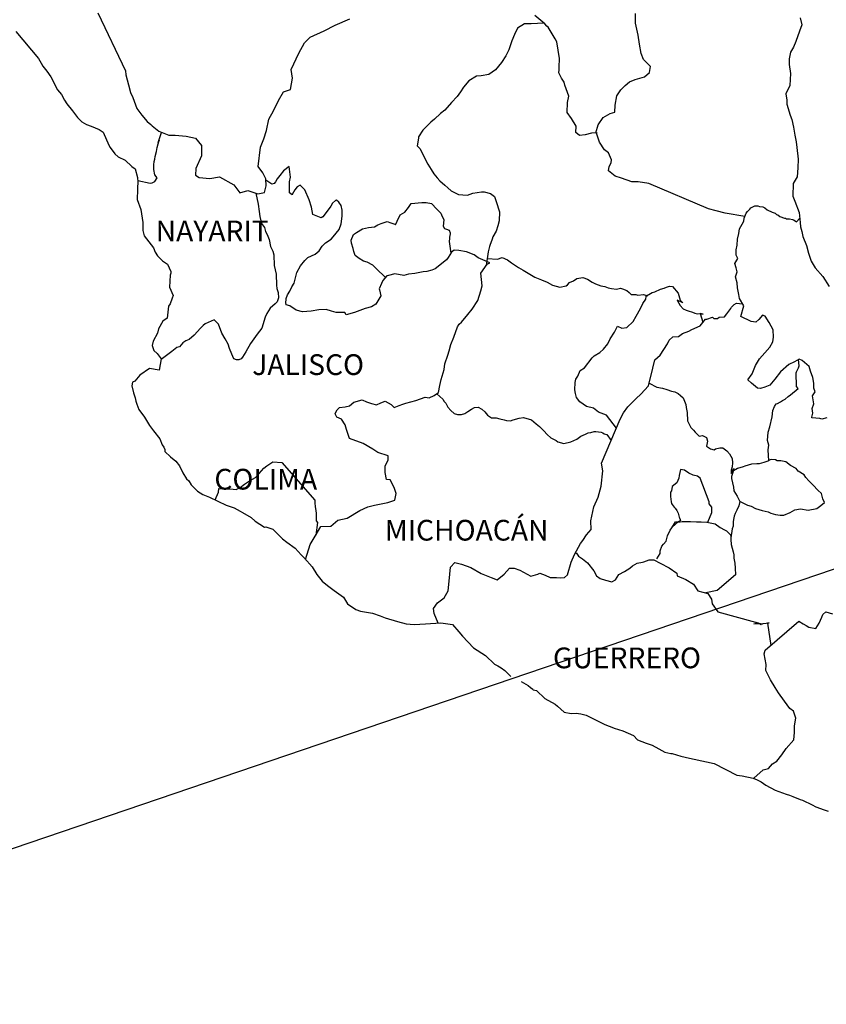
# Model space of a CAD drawing. Units: millimetres. Extents: x 526896 to 531889, y 2348302 to 2350102.
# Drawn here: x 531569 to 531662, y 2349734 to 2349848 of the extents above; entities that cross this region are included whole.
import ezdxf

# ---------------------------------------------------------------- set-up
doc = ezdxf.new("R2010")
doc.units = ezdxf.units.MM
doc.header["$LTSCALE"] = 40
doc.layers.add('SOLAPA', color=7, linetype='Continuous')
doc.styles.add('ROMANS', font='romans.shx', dxfattribs={"height": 2})

msp = doc.modelspace()

# ---------------------------------------------------------------- linework, layer by layer
at = {"layer": 'SOLAPA', "color": 5, "linetype": 'Continuous'}
for p, q in [((531568.1, 2349846.62, 2.32), (531570.75, 2349843.51, 2.32)), ((531570.75, 2349843.51, 2.32), (531571.05, 2349842.97, 2.32)), ((531571.05, 2349842.97, 2.32), (531571.25, 2349842.62, 2.32)), ((531571.25, 2349842.62, 2.32), (531571.69, 2349842.03, 2.32)), ((531571.69, 2349842.03, 2.32), (531572.17, 2349841.39, 2.32)), ((531572.17, 2349841.39, 2.32), (531572.96, 2349839.86, 2.32)), ((531572.96, 2349839.86, 2.32), (531573.4, 2349839.32, 2.32)), ((531573.4, 2349839.32, 2.32), (531573.75, 2349838.68, 2.32)), ((531573.75, 2349838.68, 2.32), (531574.04, 2349838.24, 2.32)), ((531574.04, 2349838.24, 2.32), (531574.68, 2349837.44, 2.32)), ((531574.68, 2349837.44, 2.32), (531574.93, 2349837.15, 2.32)), ((531574.93, 2349837.15, 2.32), (531575.27, 2349836.66, 2.32)), ((531575.27, 2349836.66, 2.32), (531575.76, 2349836.17, 2.32)), ((531575.76, 2349836.17, 2.32), (531576.3, 2349835.87, 2.32)), ((531576.3, 2349835.87, 2.32), (531576.84, 2349835.67, 2.32)), ((531576.84, 2349835.67, 2.32), (531577.77, 2349835.28, 2.32)), ((531577.77, 2349835.28, 2.32), (531578.22, 2349834.98, 2.32)), ((531578.22, 2349834.98, 2.32), (531578.9, 2349833.45, 2.32)), ((531578.9, 2349833.45, 2.32), (531579.05, 2349833.21, 2.32)), ((531579.05, 2349833.21, 2.32), (531579.59, 2349832.46, 2.32)), ((531579.59, 2349832.46, 2.32), (531579.98, 2349832.12, 2.32)), ((531579.98, 2349832.12, 2.32), (531580.77, 2349831.72, 2.32)), ((531580.77, 2349831.72, 2.32), (531581.56, 2349830.98, 2.32)), ((531581.56, 2349830.98, 2.32), (531581.95, 2349830.74, 2.32)), ((531581.95, 2349830.74, 2.32), (531582.19, 2349829.71, 2.32)), ((531582.19, 2349829.71, 2.32), (531582.19, 2349829.51, 2.32)), ((531582.19, 2349829.51, 2.32), (531582.24, 2349829.36, 2.32)), ((531582.24, 2349829.36, 2.32), (531582.19, 2349828.32, 2.32)), ((531582.24, 2349829.36, 2.32), (531582.24, 2349829.36, 2.32)), ((531582.19, 2349828.32, 2.32), (531582.15, 2349827.19, 2.32)), ((531582.15, 2349827.19, 2.32), (531582.58, 2349826, 2.32)), ((531582.58, 2349826, 2.32), (531582.83, 2349824.52, 2.32)), ((531582.83, 2349824.52, 2.32), (531582.84, 2349823.59, 2.32)), ((531582.84, 2349823.59, 2.32), (531582.89, 2349823.29, 2.32)), ((531582.89, 2349823.29, 2.32), (531582.99, 2349822.95, 2.32)), ((531582.99, 2349822.95, 2.32), (531583.52, 2349822.26, 2.32)), ((531583.52, 2349822.26, 2.32), (531584.07, 2349821.56, 2.32)), ((531584.07, 2349821.56, 2.32), (531584.26, 2349821.07, 2.32)), ((531584.26, 2349821.07, 2.32), (531584.51, 2349820.63, 2.32)), ((531584.51, 2349820.63, 2.32), (531585.1, 2349820.08, 2.32)), ((531585.1, 2349820.08, 2.32), (531585.68, 2349819.69, 2.32)), ((531585.68, 2349819.69, 2.32), (531586.08, 2349818.85, 2.32)), ((531586.08, 2349818.85, 2.32), (531586.08, 2349818.65, 2.32)), ((531585.98, 2349818.4, 2.32), (531585.93, 2349817.03, 2.32)), ((531586.08, 2349818.65, 2.32), (531585.98, 2349818.4, 2.32)), ((531585.93, 2349817.03, 2.32), (531586.33, 2349816.04, 2.32)), ((531586.23, 2349815.74, 2.32), (531585.98, 2349815.1, 2.32)), ((531586.33, 2349816.04, 2.32), (531586.23, 2349815.74, 2.32)), ((531585.79, 2349814.8, 2.32), (531585.64, 2349813.42, 2.32)), ((531585.98, 2349815.1, 2.32), (531585.79, 2349814.8, 2.32)), ((531585.64, 2349813.42, 2.32), (531585.16, 2349813.08, 2.32)), ((531584.62, 2349812.19, 2.32), (531584.52, 2349811.69, 2.32)), ((531585.16, 2349813.08, 2.32), (531584.62, 2349812.19, 2.32)), ((531584.52, 2349811.69, 2.32), (531584.03, 2349810.76, 2.32)), ((531584.03, 2349810.76, 2.32), (531583.89, 2349810.26, 2.32)), ((531583.89, 2349810.26, 2.32), (531584.08, 2349809.68, 2.32)), ((531584.08, 2349809.68, 2.32), (531584.47, 2349809.33, 2.32)), ((531584.47, 2349809.33, 2.32), (531584.96, 2349808.73, 2.32)), ((531584.96, 2349808.73, 2.32), (531584.72, 2349807.4, 2.32)), ((531583.59, 2349807.6, 2.32), (531582.47, 2349806.81, 2.32)), ((531584.72, 2349807.4, 2.32), (531583.59, 2349807.6, 2.32)), ((531582.47, 2349806.81, 2.32), (531581.88, 2349806.11, 2.32)), ((531582.47, 2349806.81, 2.32), (531582.47, 2349806.81, 2.32)), ((531581.64, 2349806.02, 2.32), (531581.54, 2349805.58, 2.32)), ((531581.54, 2349805.58, 2.32), (531581.74, 2349804.78, 2.32)), ((531581.88, 2349806.11, 2.32), (531581.64, 2349806.02, 2.32)), ((531581.74, 2349804.78, 2.32), (531581.94, 2349804.19, 2.32)), ((531581.94, 2349804.19, 2.32), (531582.03, 2349803.8, 2.32)), ((531582.03, 2349803.8, 2.32), (531582.13, 2349803.45, 2.32)), ((531582.13, 2349803.45, 2.32), (531582.38, 2349802.86, 2.32)), ((531582.38, 2349802.86, 2.32), (531583.01, 2349801.97, 2.32)), ((531583.01, 2349801.97, 2.32), (531583.61, 2349800.99, 2.32)), ((531583.61, 2349800.99, 2.32), (531584.05, 2349800.39, 2.32)), ((531584.05, 2349800.39, 2.32), (531584.79, 2349799.45, 2.32)), ((531584.79, 2349799.45, 2.32), (531585.08, 2349798.77, 2.32)), ((531585.08, 2349798.77, 2.32), (531585.27, 2349798.47, 2.32)), ((531585.27, 2349798.47, 2.32), (531585.37, 2349798.22, 2.32)), ((531585.37, 2349798.22, 2.32), (531585.37, 2349797.98, 2.32)), ((531585.37, 2349797.98, 2.32), (531586.01, 2349797.38, 2.32)), ((531586.01, 2349797.38, 2.32), (531586.65, 2349796.85, 2.32)), ((531586.65, 2349796.85, 2.32), (531587.09, 2349796.3, 2.32)), ((531587.09, 2349796.3, 2.32), (531587.44, 2349795.51, 2.32)), ((531587.44, 2349795.51, 2.32), (531587.88, 2349794.82, 2.32)), ((531587.88, 2349794.82, 2.32), (531588.17, 2349794.58, 2.32)), ((531588.17, 2349794.58, 2.32), (531588.42, 2349794.13, 2.32)), ((531588.42, 2349794.13, 2.32), (531589.16, 2349793.39, 2.32)), ((531589.16, 2349793.39, 2.32), (531589.79, 2349793, 2.32)), ((531589.79, 2349793, 2.32), (531590.53, 2349792.7, 2.32)), ((531590.53, 2349792.7, 2.32), (531592.49, 2349791.77, 2.32)), ((531592.49, 2349791.77, 2.32), (531593.42, 2349791.47, 2.32)), ((531592.49, 2349791.77, 2.32), (531592.49, 2349791.77, 2.32)), ((531593.42, 2349791.47, 2.32), (531594.11, 2349791.07, 2.32)), ((531594.11, 2349791.07, 2.32), (531594.35, 2349790.93, 2.32)), ((531594.35, 2349790.93, 2.32), (531595.38, 2349790.34, 2.32)), ((531595.38, 2349790.34, 2.32), (531595.82, 2349789.9, 2.32)), ((531595.82, 2349789.9, 2.32), (531596.9, 2349789.21, 2.32)), ((531596.9, 2349789.21, 2.32), (531597.05, 2349789.25, 2.32)), ((531597.05, 2349789.25, 2.32), (531597.89, 2349789, 2.32)), ((531597.05, 2349789.25, 2.32), (531597.05, 2349789.25, 2.32)), ((531597.89, 2349789, 2.32), (531599.01, 2349787.88, 2.32)), ((531599.01, 2349787.88, 2.32), (531599.5, 2349787.48, 2.32)), ((531599.5, 2349787.48, 2.32), (531600.48, 2349786.79, 2.32)), ((531600.48, 2349786.79, 2.32), (531601.16, 2349786, 2.32)), ((531601.16, 2349786, 2.32), (531601.56, 2349785.61, 2.32)), ((531601.56, 2349785.61, 2.32), (531602.44, 2349784.62, 2.32)), ((531602.44, 2349784.62, 2.32), (531602.99, 2349783.74, 2.32)), ((531602.99, 2349783.74, 2.32), (531603.58, 2349782.94, 2.32)), ((531603.58, 2349782.94, 2.32), (531604.21, 2349782.45, 2.32)), ((531604.21, 2349782.45, 2.32), (531604.99, 2349781.86, 2.32)), ((531604.99, 2349781.86, 2.32), (531606.08, 2349781.12, 2.32)), ((531606.08, 2349781.12, 2.32), (531606.52, 2349780.33, 2.32)), ((531606.52, 2349780.33, 2.32), (531607.5, 2349779.69, 2.32)), ((531607.5, 2349779.69, 2.32), (531608.04, 2349779.5, 2.32)), ((531608.04, 2349779.5, 2.32), (531609.41, 2349779.25, 2.32)), ((531609.41, 2349779.25, 2.32), (531610.29, 2349778.95, 2.32)), ((531610.29, 2349778.95, 2.32), (531610.88, 2349778.71, 2.32)), ((531610.88, 2349778.71, 2.32), (531612.31, 2349778.27, 2.32)), ((531612.31, 2349778.27, 2.32), (531613.33, 2349778.02, 2.32)), ((531613.33, 2349778.02, 2.32), (531614.26, 2349777.92, 2.32)), ((531614.26, 2349777.92, 2.32), (531615.54, 2349778.02, 2.32)), ((531615.54, 2349778.02, 2.32), (531617.35, 2349778.12, 2.32)), ((531617.35, 2349778.12, 2.32), (531618.68, 2349777.93, 2.32)), ((531618.68, 2349777.93, 2.32), (531619.41, 2349777.09, 2.32)), ((531619.41, 2349777.09, 2.32), (531619.85, 2349776.59, 2.32)), ((531619.85, 2349776.59, 2.32), (531621.13, 2349775.22, 2.32)), ((531621.13, 2349775.22, 2.32), (531622.5, 2349774.33, 2.32)), ((531622.5, 2349774.33, 2.32), (531623.53, 2349773.34, 2.32)), ((531623.53, 2349773.34, 2.32), (531623.93, 2349773.15, 2.32)), ((531623.93, 2349773.15, 2.32), (531624.31, 2349772.9, 2.32)), ((531623.93, 2349773.15, 2.32), (531623.93, 2349773.15, 2.32)), ((531624.31, 2349772.9, 2.32), (531624.76, 2349772.6, 2.32)), ((531624.76, 2349772.6, 2.32), (531624.85, 2349772.5, 2.32)), ((531624.85, 2349772.5, 2.32), (531625, 2349772.35, 2.32)), ((531625, 2349772.35, 2.32), (531625.44, 2349771.92, 2.32)), ((531626.62, 2349771.32, 2.32), (531627.45, 2349770.88, 2.32)), ((531627.45, 2349770.88, 2.32), (531627.7, 2349770.63, 2.32)), ((531627.7, 2349770.63, 2.32), (531628, 2349770.44, 2.32)), ((531628, 2349770.44, 2.32), (531628.04, 2349770.38, 2.32)), ((531628.04, 2349770.38, 2.32), (531628.43, 2349770.29, 2.32)), ((531628.43, 2349770.29, 2.32), (531629.37, 2349769.35, 2.32)), ((531629.37, 2349769.35, 2.32), (531630.59, 2349768.71, 2.32)), ((531630.59, 2349768.71, 2.32), (531630.84, 2349768.46, 2.32)), ((531630.84, 2349768.46, 2.32), (531631.63, 2349767.78, 2.32)), ((531631.63, 2349767.78, 2.32), (531632.41, 2349767.63, 2.32)), ((531632.41, 2349767.63, 2.32), (531633, 2349767.68, 2.32)), ((531633, 2349767.68, 2.32), (531633.53, 2349767.57, 2.32)), ((531633.53, 2349767.57, 2.32), (531634.17, 2349767.43, 2.32)), ((531634.17, 2349767.43, 2.32), (531635.25, 2349766.89, 2.32)), ((531635.25, 2349766.89, 2.32), (531636.33, 2349766.34, 2.32)), ((531636.33, 2349766.34, 2.32), (531637.31, 2349765.95, 2.32)), ((531637.31, 2349765.95, 2.32), (531637.41, 2349765.91, 2.32)), ((531637.41, 2349765.91, 2.32), (531638.39, 2349765.61, 2.32)), ((531638.39, 2349765.61, 2.32), (531639.66, 2349765.07, 2.32)), ((531639.66, 2349765.07, 2.32), (531640.11, 2349764.58, 2.32)), ((531640.11, 2349764.58, 2.32), (531641.13, 2349764.18, 2.32)), ((531641.13, 2349764.18, 2.32), (531641.82, 2349763.94, 2.32)), ((531641.82, 2349763.94, 2.32), (531642.56, 2349763.54, 2.32)), ((531642.56, 2349763.54, 2.32), (531643.29, 2349763.15, 2.32)), ((531643.29, 2349763.15, 2.32), (531643.98, 2349763, 2.32)), ((531643.98, 2349763, 2.32), (531644.13, 2349763, 2.32)), ((531644.13, 2349763, 2.32), (531645.11, 2349762.7, 2.32)), ((531645.11, 2349762.7, 2.32), (531646.13, 2349762.46, 2.32)), ((531646.13, 2349762.46, 2.32), (531648.1, 2349762.02, 2.32)), ((531648.1, 2349762.02, 2.32), (531648.98, 2349761.82, 2.32)), ((531648.98, 2349761.82, 2.32), (531651.62, 2349760.49, 2.32)), ((531651.62, 2349760.49, 2.32), (531652.22, 2349760.39, 2.32)), ((531652.22, 2349760.39, 2.32), (531653.49, 2349760.14, 2.32)), ((531653.49, 2349760.14, 2.32), (531653.98, 2349759.95, 2.32)), ((531653.98, 2349759.95, 2.32), (531654.42, 2349759.71, 2.32)), ((531654.42, 2349759.71, 2.32), (531654.96, 2349759.31, 2.32)), ((531654.96, 2349759.31, 2.32), (531656.04, 2349758.76, 2.32)), ((531656.04, 2349758.76, 2.32), (531657.32, 2349758.27, 2.32)), ((531657.32, 2349758.27, 2.32), (531657.71, 2349758.18, 2.32)), ((531657.71, 2349758.18, 2.32), (531658.1, 2349758.03, 2.32)), ((531658.1, 2349758.03, 2.32), (531658.93, 2349757.68, 2.32)), ((531658.93, 2349757.68, 2.32), (531659.23, 2349757.59, 2.32)), ((531659.23, 2349757.59, 2.32), (531660.35, 2349757.04, 2.32)), ((531660.35, 2349757.04, 2.32), (531660.74, 2349756.8, 2.32)), ((531660.74, 2349756.8, 2.32), (531661.73, 2349756.45, 2.32)), ((531661.73, 2349756.45, 2.32), (531662.17, 2349756.3, 2.32))]:
    msp.add_line(p, q, dxfattribs=at)
at = {"layer": 'SOLAPA', "color": 7, "linetype": 'Continuous'}
for p, q in [((531599.13, 2349830.51, 2.32), (531598.68, 2349829.97, 2.32)), ((531599.77, 2349831, 2.32), (531599.13, 2349830.51, 2.32)), ((531599.91, 2349829.77, 2.32), (531599.77, 2349831, 2.32)), ((531597.75, 2349828.93, 2.32), (531597.07, 2349829.43, 2.32)), ((531598.19, 2349829.23, 2.32), (531598.05, 2349829.03, 2.32)), ((531598.39, 2349829.57, 2.32), (531598.19, 2349829.23, 2.32)), ((531598.68, 2349829.97, 2.32), (531598.39, 2349829.57, 2.32)), ((531599.81, 2349829.23, 2.32), (531599.91, 2349829.77, 2.32)), ((531599.81, 2349828.73, 2.32), (531599.81, 2349829.23, 2.32)), ((531598.05, 2349829.03, 2.32), (531597.75, 2349828.93, 2.32)), ((531599.81, 2349827.95, 2.32), (531599.81, 2349828.73, 2.32)), ((531600.41, 2349828.29, 2.32), (531600.11, 2349827.75, 2.32)), ((531600.7, 2349828.63, 2.32), (531600.41, 2349828.29, 2.32)), ((531601.04, 2349828.83, 2.32), (531600.7, 2349828.63, 2.32)), ((531601.59, 2349828.29, 2.32), (531601.04, 2349828.83, 2.32)), ((531602.08, 2349827.15, 2.32), (531601.59, 2349828.29, 2.32)), ((531600.11, 2349827.7, 2.32), (531599.81, 2349827.95, 2.32)), ((531600.11, 2349827.75, 2.32), (531600.11, 2349827.7, 2.32)), ((531602.37, 2349826.27, 2.32), (531602.08, 2349827.15, 2.32)), ((531605.12, 2349827.05, 2.32), (531604.78, 2349826.75, 2.32)), ((531605.27, 2349827.1, 2.32), (531605.12, 2349827.05, 2.32)), ((531605.51, 2349826.85, 2.32), (531605.27, 2349827.1, 2.32)), ((531605.81, 2349826.46, 2.32), (531605.51, 2349826.85, 2.32)), ((531602.52, 2349825.43, 2.32), (531602.37, 2349826.27, 2.32)), ((531604.28, 2349825.96, 2.32), (531603.65, 2349825.18, 2.32)), ((531604.58, 2349826.41, 2.32), (531604.28, 2349825.96, 2.32)), ((531604.78, 2349826.75, 2.32), (531604.58, 2349826.41, 2.32)), ((531605.91, 2349825.92, 2.32), (531605.81, 2349826.46, 2.32)), ((531605.91, 2349825.23, 2.32), (531605.91, 2349825.92, 2.32)), ((531603.46, 2349825.03, 2.32), (531602.52, 2349825.43, 2.32)), ((531603.65, 2349825.18, 2.32), (531603.46, 2349825.03, 2.32)), ((531605.81, 2349824.34, 2.32), (531605.91, 2349825.23, 2.32)), ((531604.88, 2349822.86, 2.32), (531605.57, 2349823.69, 2.32)), ((531605.57, 2349823.69, 2.32), (531605.81, 2349824.34, 2.32)), ((531603.99, 2349822.17, 2.32), (531604.63, 2349822.56, 2.32)), ((531604.63, 2349822.56, 2.32), (531604.88, 2349822.86, 2.32)), ((531602.77, 2349820.84, 2.32), (531603.26, 2349821.23, 2.32)), ((531603.26, 2349821.23, 2.32), (531603.6, 2349821.78, 2.32)), ((531603.6, 2349821.78, 2.32), (531603.99, 2349822.17, 2.32)), ((531618.88, 2349821.31, 2.32), (531618.58, 2349821.07, 2.32)), ((531619.42, 2349821.26, 2.32), (531618.88, 2349821.31, 2.32)), ((531620.3, 2349821.11, 2.32), (531619.42, 2349821.26, 2.32)), ((531601.1, 2349819.47, 2.32), (531601.59, 2349820.1, 2.32)), ((531601.59, 2349820.1, 2.32), (531601.94, 2349820.45, 2.32)), ((531601.94, 2349820.45, 2.32), (531602.77, 2349820.84, 2.32)), ((531617.99, 2349820.18, 2.32), (531616.67, 2349819.14, 2.32)), ((531618.19, 2349820.47, 2.32), (531617.99, 2349820.18, 2.32)), ((531618.58, 2349821.07, 2.32), (531618.19, 2349820.47, 2.32)), ((531621.18, 2349820.76, 2.32), (531620.3, 2349821.11, 2.32)), ((531621.67, 2349820.42, 2.32), (531621.18, 2349820.76, 2.32)), ((531623, 2349819.82, 2.32), (531621.67, 2349820.42, 2.32)), ((531600.66, 2349818.73, 2.32), (531601.1, 2349819.47, 2.32)), ((531615.73, 2349818.85, 2.32), (531615.3, 2349818.8, 2.32)), ((531616.28, 2349819, 2.32), (531615.73, 2349818.85, 2.32)), ((531616.67, 2349819.14, 2.32), (531616.28, 2349819, 2.32)), ((531616.67, 2349819.14, 2.32), (531616.67, 2349819.14, 2.32)), ((531621.97, 2349818.65, 2.32), (531622.71, 2349819.67, 2.32)), ((531622.71, 2349819.67, 2.32), (531623, 2349819.82, 2.32)), ((531600.36, 2349817.49, 2.32), (531600.66, 2349818.73, 2.32)), ((531610.58, 2349817.73, 2.32), (531610.48, 2349817.43, 2.32)), ((531610.63, 2349817.77, 2.32), (531610.58, 2349817.73, 2.32)), ((531611.07, 2349818.32, 2.32), (531610.63, 2349817.77, 2.32)), ((531611.26, 2349818.36, 2.32), (531611.07, 2349818.32, 2.32)), ((531612, 2349818.56, 2.32), (531611.26, 2349818.36, 2.32)), ((531613.03, 2349818.36, 2.32), (531612, 2349818.56, 2.32)), ((531613.58, 2349818.51, 2.32), (531613.03, 2349818.36, 2.32)), ((531614.31, 2349818.61, 2.32), (531613.58, 2349818.51, 2.32)), ((531615.3, 2349818.8, 2.32), (531614.31, 2349818.61, 2.32)), ((531622.12, 2349817.17, 2.32), (531621.97, 2349818.65, 2.32)), ((531599.58, 2349816.11, 2.32), (531599.83, 2349816.56, 2.32)), ((531599.83, 2349816.56, 2.32), (531600.07, 2349817.05, 2.32)), ((531600.07, 2349817.05, 2.32), (531600.36, 2349817.49, 2.32)), ((531610.48, 2349817.43, 2.32), (531610.19, 2349816.84, 2.32)), ((531610.19, 2349816.84, 2.32), (531610.24, 2349816.69, 2.32)), ((531610.24, 2349816.69, 2.32), (531610.38, 2349816, 2.32)), ((531621.63, 2349815.49, 2.32), (531621.97, 2349816.58, 2.32)), ((531621.97, 2349816.58, 2.32), (531622.12, 2349817.17, 2.32)), ((531599.38, 2349815.23, 2.32), (531599.43, 2349815.58, 2.32)), ((531599.43, 2349815.72, 2.32), (531599.58, 2349816.11, 2.32)), ((531599.43, 2349815.58, 2.32), (531599.43, 2349815.72, 2.32)), ((531610.38, 2349816, 2.32), (531609.8, 2349815.06, 2.32)), ((531620.95, 2349814.45, 2.32), (531621.63, 2349815.49, 2.32)), ((531599.43, 2349814.98, 2.32), (531599.38, 2349815.23, 2.32)), ((531599.83, 2349814.84, 2.32), (531599.43, 2349814.98, 2.32)), ((531600.57, 2349814.34, 2.32), (531599.83, 2349814.84, 2.32)), ((531601.3, 2349814.14, 2.32), (531600.57, 2349814.34, 2.32)), ((531603.21, 2349814.39, 2.32), (531602.33, 2349814.24, 2.32)), ((531604.05, 2349814.43, 2.32), (531603.21, 2349814.39, 2.32)), ((531604.69, 2349814.23, 2.32), (531604.05, 2349814.43, 2.32)), ((531608.57, 2349814.53, 2.32), (531607.34, 2349814.08, 2.32)), ((531609.3, 2349814.72, 2.32), (531608.57, 2349814.53, 2.32)), ((531609.8, 2349815.06, 2.32), (531609.3, 2349814.72, 2.32)), ((531620.46, 2349813.86, 2.32), (531620.95, 2349814.45, 2.32)), ((531602.33, 2349814.24, 2.32), (531601.3, 2349814.14, 2.32)), ((531605.23, 2349814.08, 2.32), (531604.69, 2349814.23, 2.32)), ((531606.21, 2349814.08, 2.32), (531605.23, 2349814.08, 2.32)), ((531606.21, 2349814.08, 2.32), (531606.21, 2349814.08, 2.32)), ((531606.36, 2349813.83, 2.32), (531606.21, 2349814.08, 2.32)), ((531607.34, 2349814.08, 2.32), (531606.36, 2349813.83, 2.32)), ((531619.72, 2349812.97, 2.32), (531620.46, 2349813.86, 2.32)), ((531618.84, 2349811.21, 2.32), (531619.27, 2349812.44, 2.32)), ((531619.27, 2349812.44, 2.32), (531619.47, 2349812.73, 2.32)), ((531619.47, 2349812.73, 2.32), (531619.72, 2349812.97, 2.32)), ((531618.49, 2349810.37, 2.32), (531618.84, 2349811.21, 2.32)), ((531618.29, 2349809.63, 2.32), (531618.49, 2349810.37, 2.32)), ((531617.81, 2349808.15, 2.32), (531618.15, 2349809.13, 2.32)), ((531618.15, 2349809.13, 2.32), (531618.29, 2349809.63, 2.32)), ((531617.37, 2349806.33, 2.32), (531617.71, 2349807.46, 2.32)), ((531617.71, 2349807.46, 2.32), (531617.81, 2349808.15, 2.32)), ((531617.22, 2349805.64, 2.32), (531617.37, 2349806.33, 2.32)), ((531617.07, 2349804.8, 2.32), (531617.22, 2349805.64, 2.32)), ((531614.42, 2349803.87, 2.32), (531615.5, 2349804.26, 2.32)), ((531615.5, 2349804.26, 2.32), (531615.99, 2349804.21, 2.32)), ((531615.99, 2349804.21, 2.32), (531616.58, 2349804.45, 2.32)), ((531616.58, 2349804.45, 2.32), (531617.07, 2349804.8, 2.32)), ((531605.34, 2349802.79, 2.32), (531605.58, 2349803.09, 2.32)), ((531605.58, 2349803.09, 2.32), (531606.26, 2349803.14, 2.32)), ((531606.26, 2349803.14, 2.32), (531606.76, 2349803.28, 2.32)), ((531606.76, 2349803.28, 2.32), (531607.25, 2349803.68, 2.32)), ((531607.25, 2349803.68, 2.32), (531608.23, 2349803.98, 2.32)), ((531608.23, 2349803.98, 2.32), (531608.72, 2349803.73, 2.32)), ((531608.72, 2349803.73, 2.32), (531609.31, 2349803.53, 2.32)), ((531609.31, 2349803.53, 2.32), (531609.9, 2349803.38, 2.32)), ((531609.9, 2349803.38, 2.32), (531610.4, 2349803.63, 2.32)), ((531610.4, 2349803.63, 2.32), (531610.88, 2349803.82, 2.32)), ((531610.88, 2349803.82, 2.32), (531611.57, 2349803.43, 2.32)), ((531611.57, 2349803.43, 2.32), (531611.92, 2349803.08, 2.32)), ((531611.92, 2349803.08, 2.32), (531612.51, 2349803.32, 2.32)), ((531612.51, 2349803.32, 2.32), (531612.95, 2349803.47, 2.32)), ((531612.95, 2349803.47, 2.32), (531613.29, 2349803.57, 2.32)), ((531613.29, 2349803.57, 2.32), (531614.42, 2349803.87, 2.32)), ((531605.09, 2349802.35, 2.32), (531605.19, 2349802.55, 2.32)), ((531605.29, 2349801.95, 2.32), (531605.09, 2349802.35, 2.32)), ((531605.19, 2349802.55, 2.32), (531605.34, 2349802.79, 2.32)), ((531605.83, 2349801.71, 2.32), (531605.29, 2349801.95, 2.32)), ((531606.27, 2349801.07, 2.32), (531605.83, 2349801.71, 2.32)), ((531606.42, 2349800.53, 2.32), (531606.27, 2349801.07, 2.32)), ((531606.76, 2349799.49, 2.32), (531606.42, 2349800.53, 2.32)), ((531608.33, 2349798.9, 2.32), (531606.76, 2349799.49, 2.32)), ((531609.46, 2349798.25, 2.32), (531608.33, 2349798.9, 2.32)), ((531610.05, 2349797.85, 2.32), (531609.46, 2349798.25, 2.32)), ((531611.23, 2349797.46, 2.32), (531610.05, 2349797.85, 2.32)), ((531611.23, 2349797.02, 2.32), (531611.23, 2349797.46, 2.32)), ((531596.31, 2349795.42, 2.32), (531596.84, 2349796.05, 2.32)), ((531596.84, 2349796.05, 2.32), (531597.19, 2349796.3, 2.32)), ((531597.19, 2349796.3, 2.32), (531597.88, 2349796.79, 2.32)), ((531597.88, 2349796.79, 2.32), (531598.91, 2349796.69, 2.32)), ((531598.91, 2349796.69, 2.32), (531602.74, 2349792.35, 2.32)), ((531610.89, 2349796.28, 2.32), (531611.23, 2349797.02, 2.32)), ((531610.89, 2349795.54, 2.32), (531610.89, 2349796.28, 2.32)), ((531595.18, 2349794.58, 2.32), (531595.86, 2349794.97, 2.32)), ((531595.86, 2349794.97, 2.32), (531596.31, 2349795.42, 2.32)), ((531611.04, 2349794.75, 2.32), (531610.89, 2349795.54, 2.32)), ((531593.65, 2349793.59, 2.32), (531594.09, 2349793.79, 2.32)), ((531594.09, 2349793.79, 2.32), (531594.59, 2349794.19, 2.32)), ((531594.59, 2349794.19, 2.32), (531595.18, 2349794.58, 2.32)), ((531611.48, 2349794.7, 2.32), (531611.04, 2349794.75, 2.32)), ((531611.92, 2349793.81, 2.32), (531611.48, 2349794.7, 2.32)), ((531612.17, 2349793.12, 2.32), (531611.92, 2349793.81, 2.32)), ((531591.21, 2349792.38, 2.32), (531591.6, 2349793.25, 2.32)), ((531591.6, 2349793.25, 2.32), (531591.64, 2349793.7, 2.32)), ((531591.64, 2349793.7, 2.32), (531592.28, 2349793.65, 2.32)), ((531592.28, 2349793.65, 2.32), (531592.92, 2349793.65, 2.32)), ((531592.92, 2349793.65, 2.32), (531593.65, 2349793.59, 2.32)), ((531612.02, 2349792.33, 2.32), (531612.17, 2349793.12, 2.32)), ((531602.74, 2349792.35, 2.32), (531602.74, 2349792, 2.32)), ((531602.74, 2349792, 2.32), (531602.79, 2349791.61, 2.32)), ((531602.79, 2349791.61, 2.32), (531602.84, 2349791.11, 2.32)), ((531607.94, 2349791.15, 2.32), (531608.88, 2349791.55, 2.32)), ((531608.88, 2349791.55, 2.32), (531609.67, 2349791.75, 2.32)), ((531609.67, 2349791.75, 2.32), (531611.18, 2349792.09, 2.32)), ((531611.18, 2349792.09, 2.32), (531612.02, 2349792.33, 2.32)), ((531602.84, 2349791.11, 2.32), (531602.88, 2349790.82, 2.32)), ((531602.88, 2349790.82, 2.32), (531602.88, 2349790.62, 2.32)), ((531602.88, 2349790.62, 2.32), (531602.88, 2349789.93, 2.32)), ((531606.47, 2349790.27, 2.32), (531607.94, 2349791.15, 2.32)), ((531602.79, 2349788.16, 2.32), (531603.43, 2349789.29, 2.32)), ((531603.04, 2349789.74, 2.32), (531602.85, 2349788.27, 2.32)), ((531602.88, 2349789.93, 2.32), (531603.04, 2349789.74, 2.32)), ((531603.43, 2349789.29, 2.32), (531604.61, 2349789.34, 2.32)), ((531604.61, 2349789.34, 2.32), (531605.39, 2349790.03, 2.32)), ((531605.39, 2349790.03, 2.32), (531606.47, 2349790.27, 2.32)), ((531602.21, 2349787.22, 2.32), (531602.79, 2349788.16, 2.32)), ((531601.68, 2349785.47, 2.32), (531602.21, 2349787.22, 2.32))]:
    msp.add_line(p, q, dxfattribs=at)
at = {"layer": 'SOLAPA'}
msp.add_line((531767.17, 2349819.9, 2.32), (531469.68, 2349718.55, 2.32), dxfattribs=at)
at = {"layer": 'SOLAPA', "color": 7, "linetype": 'Continuous', "elevation": 2.32}
for points in [[(531577.6, 2349848.79), (531580.8, 2349842.07), (531580.85, 2349841.63), (531581.15, 2349840.45), (531581.39, 2349839.56), (531581.68, 2349838.97), (531582.13, 2349837.73), (531582.72, 2349836.94), (531583.31, 2349836.21), (531583.75, 2349835.86), (531583.9, 2349835.71), (531584.69, 2349835.07), (531585.82, 2349834.62), (531586.55, 2349834.62), (531587.83, 2349834.52), (531588.91, 2349834.27), (531589.6, 2349833.43), (531589.6, 2349832.25), (531588.96, 2349830.77), (531588.91, 2349829.98), (531589.36, 2349829.73), (531590.58, 2349829.59), (531591.71, 2349829.78), (531593.38, 2349828.89), (531594.07, 2349827.95), (531595, 2349828.2), (531596.13, 2349827.81), (531596.92, 2349828), (531597.11, 2349828.74), (531597.07, 2349829.57), (531596.72, 2349830.27), (531596.18, 2349831), (531596.47, 2349833.23), (531596.82, 2349834.21), (531597.16, 2349835.15), (531597.41, 2349836.48), (531597.95, 2349837.46), (531598.53, 2349838.65), (531599.12, 2349839.63), (531599.91, 2349839.92), (531600.15, 2349841.21), (531600, 2349842.24), (531600.88, 2349844.12), (531601.53, 2349845.34), (531602.21, 2349845.98), (531603.83, 2349846.72), (531605.11, 2349847.36), (531606.78, 2349848.1)], [(531635.27, 2349834.88), (531635.56, 2349835.82), (531636.15, 2349836.66), (531636.93, 2349837.15), (531637.48, 2349837.3), (531637.53, 2349838.09), (531637.72, 2349839.18), (531638.16, 2349839.86), (531638.66, 2349840.36), (531639.19, 2349840.8), (531639.83, 2349841.09), (531640.91, 2349841.39), (531641.5, 2349841.88), (531641.6, 2349842.57), (531640.81, 2349843.41), (531640.52, 2349844.1), (531640.32, 2349845.18), (531640.17, 2349846.22), (531639.88, 2349847.6), (531639.88, 2349848.73)], [(531629.27, 2349847.6), (531627.8, 2349847.52), (531627.01, 2349847.52), (531626.22, 2349847.03), (531625.88, 2349846.29), (531625.54, 2349845.55), (531625.2, 2349844.52), (531624.85, 2349843.83), (531624.36, 2349843.04), (531623.68, 2349842.21), (531622.89, 2349841.66), (531622, 2349841.51), (531621.47, 2349841.47), (531620.58, 2349840.93), (531619.94, 2349840.19), (531619.6, 2349839.65), (531619.21, 2349839.1), (531618.57, 2349838.42), (531617.78, 2349837.53), (531617.29, 2349837.13), (531616.61, 2349836.49), (531616.16, 2349836.15), (531615.23, 2349835.22), (531614.74, 2349834.42), (531614.74, 2349834.28), (531614.6, 2349833.4), (531614.94, 2349833.05), (531615.43, 2349832.01), (531615.83, 2349831.27), (531616.22, 2349830.63), (531616.51, 2349830.14), (531616.9, 2349829.69), (531617.2, 2349829.34), (531617.79, 2349828.85), (531618.14, 2349828.51), (531618.53, 2349828.16), (531618.92, 2349827.97), (531619.36, 2349827.77), (531619.9, 2349827.72), (531620.44, 2349827.66), (531621.04, 2349827.91), (531622.06, 2349828.06), (531622.36, 2349828.06), (531623.1, 2349827.86), (531623.54, 2349827.52), (531623.74, 2349826.93), (531624.13, 2349825.74), (531624.08, 2349824.7), (531623.93, 2349824.11), (531623.74, 2349823.52), (531623.34, 2349822.83), (531623.29, 2349822.58), (531623, 2349821.85), (531622.95, 2349821.74), (531622.8, 2349821.11), (531622.6, 2349819.53)], [(531652.55, 2349825.19), (531650.25, 2349825.6), (531649.23, 2349825.85), (531648.34, 2349826.09), (531641.41, 2349829.02), (531640.19, 2349829.22), (531639.45, 2349829.22), (531638.27, 2349829.66), (531637.53, 2349829.86), (531636.75, 2349830.5), (531636.84, 2349830.99), (531637.04, 2349831.43), (531637.09, 2349831.78), (531636.75, 2349832.57), (531636.3, 2349832.92), (531635.71, 2349833.81), (531635.37, 2349834.84), (531635.42, 2349834.89), (531634.78, 2349834.84), (531634.04, 2349834.65), (531633.4, 2349834.6), (531632.96, 2349834.94), (531633.01, 2349835.68), (531632.47, 2349836.57), (531631.98, 2349837.26), (531632.02, 2349838.4), (531632.17, 2349839.14), (531631.68, 2349840.42), (531631.63, 2349840.76), (531631.29, 2349841.21), (531630.99, 2349841.85), (531631.04, 2349842.19), (531631.03, 2349842.49), (531631.09, 2349843.52), (531630.75, 2349845.45), (531630.59, 2349845.79), (531629.76, 2349847.13), (531629.61, 2349847.27), (531629.37, 2349847.52), (531628.21, 2349848.48)], [(531582.24, 2349829.36), (531583.66, 2349829.06), (531583.91, 2349829.1), (531584.2, 2349829.25), (531584.49, 2349829.69), (531584.2, 2349830.04), (531584.1, 2349830.63), (531584.1, 2349831.17), (531584.15, 2349831.57), (531584.2, 2349831.86), (531584.24, 2349832.16), (531584.4, 2349832.75), (531584.49, 2349833.2), (531584.73, 2349834.04), (531584.59, 2349833.79), (531584.98, 2349834.95)], [(531595.9, 2349827.89), (531596.18, 2349826.62), (531596.28, 2349825.78), (531596.38, 2349825.19), (531596.57, 2349824.4), (531596.92, 2349823.91), (531597.02, 2349823.46), (531597.22, 2349823.12), (531597.46, 2349822.53), (531597.61, 2349821.74), (531597.86, 2349821.19), (531598.01, 2349820.75), (531598.05, 2349819.52), (531598.25, 2349818.53), (531598.3, 2349817.25), (531598.35, 2349816.85), (531598.5, 2349816.41), (531598.55, 2349815.77), (531598.4, 2349815.33), (531598.15, 2349815.08), (531597.57, 2349814.59), (531597.18, 2349813.95), (531596.98, 2349813.56), (531596.59, 2349812.28), (531596.05, 2349811.58), (531595.31, 2349810.5), (531594.77, 2349809.51), (531594.38, 2349808.92), (531594.23, 2349808.73), (531593.94, 2349808.58), (531593.69, 2349808.58), (531593.35, 2349808.73), (531593.15, 2349809.27), (531592.86, 2349809.91), (531592.71, 2349810.41), (531592.36, 2349811.05), (531591.97, 2349811.69), (531591.57, 2349812.73), (531591.08, 2349813.22), (531590.06, 2349812.78), (531589.81, 2349812.58), (531589.52, 2349812.28), (531588.78, 2349811.45), (531588.19, 2349810.96), (531587.8, 2349810.81), (531587.46, 2349810.56), (531587.06, 2349810.12), (531586.77, 2349810.02), (531586.18, 2349809.58), (531584.94, 2349808.62)], [(531610.94, 2349818.15), (531609.84, 2349819.16), (531609.45, 2349819.55), (531608.81, 2349819.9), (531608.37, 2349820.04), (531607.88, 2349820.34), (531607.43, 2349820.69), (531607.24, 2349821.13), (531607.19, 2349821.48), (531606.99, 2349822.12), (531606.94, 2349822.46), (531607.23, 2349823.1), (531607.33, 2349823.2), (531607.58, 2349823.35), (531608.27, 2349823.79), (531608.95, 2349823.94), (531609.64, 2349823.99), (531610.03, 2349824.23), (531610.42, 2349824.38), (531611.12, 2349824.63), (531611.55, 2349824.48), (531612, 2349824.32), (531612.1, 2349824.23), (531612.29, 2349824.67), (531612.64, 2349825.41), (531613.18, 2349825.7), (531613.57, 2349826.25), (531613.91, 2349826.69), (531615.14, 2349826.84), (531615.63, 2349826.84), (531616.27, 2349826.69), (531616.86, 2349826.05), (531617.35, 2349825.6), (531617.5, 2349825.21), (531617.7, 2349824.86), (531617.64, 2349824.42), (531617.59, 2349824.08), (531617.74, 2349823.83), (531617.99, 2349823.73), (531618.29, 2349823.63), (531618.43, 2349823.33), (531618.43, 2349823.18), (531618.33, 2349822.79), (531618.33, 2349822.64), (531618.29, 2349822.3), (531618.51, 2349820.95)], [(531662.05, 2349801.87), (531661.47, 2349801.72), (531661.22, 2349801.82), (531660.29, 2349801.87), (531660.29, 2349801.97), (531660.43, 2349802.41), (531660.34, 2349802.96), (531660.54, 2349803.5), (531660.39, 2349804.43), (531660.68, 2349804.88), (531660.53, 2349805.32), (531660.53, 2349805.91), (531660.53, 2349805.91), (531660.43, 2349806.55), (531660.14, 2349807.3), (531659.99, 2349807.84), (531659.16, 2349808.53), (531658.81, 2349808.67), (531658.27, 2349808.38), (531657.63, 2349808.04), (531656.65, 2349807.2), (531656.01, 2349806.36), (531655.43, 2349805.68), (531654.84, 2349805.43), (531654.35, 2349805.28), (531654, 2349805.33), (531653.31, 2349805.88), (531652.87, 2349806.27), (531653.37, 2349806.96), (531653.76, 2349807.95), (531654.25, 2349808.73), (531654.84, 2349809.42), (531655.42, 2349810.06), (531655.76, 2349810.7), (531655.87, 2349811.24), (531655.81, 2349812.08), (531655.37, 2349812.92), (531654.88, 2349813.66), (531654.59, 2349813.76), (531654.14, 2349813.27), (531653.8, 2349812.97), (531653.26, 2349813.02), (531652.08, 2349813.62), (531652.42, 2349814.85), (531651.93, 2349815.69), (531651.83, 2349816.18), (531651.69, 2349816.92), (531651.63, 2349817.51), (531651.44, 2349818.2), (531651.63, 2349818.79), (531651.54, 2349819.24), (531651.39, 2349819.74), (531651.73, 2349820.32), (531651.53, 2349820.72), (531651.53, 2349821.36), (531651.63, 2349821.9), (531651.68, 2349822.59), (531651.83, 2349823.23), (531651.93, 2349823.77), (531652.22, 2349824.32), (531652.42, 2349824.66), (531652.46, 2349825), (531652.71, 2349825.59), (531652.85, 2349825.79), (531653.1, 2349826.04), (531653.25, 2349826.19), (531653.45, 2349826.33), (531653.69, 2349826.43), (531654.03, 2349826.43), (531654.23, 2349826.38), (531654.62, 2349826.33), (531654.87, 2349826.19), (531655.11, 2349825.98), (531655.7, 2349825.69), (531655.95, 2349825.64), (531656.05, 2349825.59), (531656.19, 2349825.44), (531656.34, 2349825.39), (531656.59, 2349825.2), (531657.13, 2349825), (531657.23, 2349825), (531657.38, 2349824.95), (531657.72, 2349824.94), (531658.06, 2349824.85), (531658.16, 2349824.8), (531658.36, 2349824.7), (531658.51, 2349824.6), (531658.51, 2349824.6), (531658.89, 2349825)], [(531622.71, 2349820.35), (531623.88, 2349820.27), (531624.43, 2349820.47), (531625.07, 2349820.17), (531625.5, 2349819.82), (531626.34, 2349819.28), (531626.88, 2349818.98), (531627.43, 2349818.63), (531628.21, 2349818.19), (531628.99, 2349817.85), (531629.63, 2349817.6), (531630.28, 2349817.25), (531631.11, 2349817), (531631.84, 2349817.19), (531631.99, 2349817.3), (531632.24, 2349817.54), (531632.68, 2349817.74), (531633.07, 2349818.03), (531633.76, 2349818.14), (531634.3, 2349817.93), (531634.84, 2349817.59), (531635.23, 2349817.39), (531635.87, 2349817.19), (531636.31, 2349817.09), (531636.71, 2349816.95), (531637.1, 2349816.85), (531637.69, 2349816.79), (531638.13, 2349816.89), (531638.37, 2349816.84), (531638.87, 2349816.64), (531639.16, 2349816.4), (531639.36, 2349816.15), (531639.9, 2349816.15), (531640.15, 2349816.1), (531640.79, 2349816.15), (531641.18, 2349816.05), (531641.32, 2349816.05), (531641.13, 2349815.95), (531641.13, 2349816), (531641.42, 2349816.15), (531641.81, 2349816.4), (531642.11, 2349816.49), (531642.79, 2349816.78), (531643.19, 2349816.89), (531643.48, 2349817.03), (531643.82, 2349817.13), (531644.17, 2349817.08), (531644.81, 2349816.34), (531644.91, 2349816.05), (531645.06, 2349815.5), (531645.35, 2349815.21), (531644.71, 2349815.5), (531644.91, 2349815.16), (531645.06, 2349814.91), (531645.4, 2349814.51), (531645.74, 2349814.37), (531645.99, 2349814.26), (531646.48, 2349814.12), (531646.73, 2349814.02), (531647.07, 2349813.92), (531647.27, 2349813.97), (531647.71, 2349813.87), (531647.71, 2349813.87), (531647.36, 2349813.95), (531647.68, 2349812.96)], [(531637.66, 2349800.68), (531636.53, 2349802.2), (531635.59, 2349802.55), (531635, 2349803), (531634.21, 2349803.2), (531633.43, 2349803.73), (531633.03, 2349804.23), (531632.94, 2349804.68), (531632.84, 2349805.12), (531632.88, 2349805.96), (531632.98, 2349806.35), (531633.18, 2349806.7), (531633.47, 2349807.38), (531633.96, 2349807.68), (531634.85, 2349808.82), (531635.09, 2349809.06), (531635.73, 2349809.45), (531636.18, 2349809.85), (531636.66, 2349810.44), (531636.96, 2349811.03), (531637.45, 2349811.82), (531637.79, 2349812.5), (531638.28, 2349812.26), (531638.87, 2349812.36), (531639.6, 2349813.04), (531639.95, 2349813.64), (531640.44, 2349814.53), (531640.73, 2349815.11), (531641.08, 2349815.61), (531641.13, 2349815.95)], [(531617.01, 2349778.1), (531616.55, 2349779.21), (531616.5, 2349779.8), (531616.94, 2349780.44), (531617.73, 2349781.03), (531618.17, 2349781.83), (531618.31, 2349782.96), (531618.46, 2349784.58), (531618.95, 2349785.13), (531619.74, 2349784.93), (531620.82, 2349784.53), (531622, 2349783.84), (531623.18, 2349783.39), (531623.86, 2349783.1), (531624.65, 2349783.78), (531625.29, 2349784.48), (531625.83, 2349784.48), (531626.47, 2349784.23), (531627.75, 2349783.53), (531628.58, 2349783.78), (531628.78, 2349783.88), (531629.42, 2349783.64), (531630.01, 2349783.38), (531630.74, 2349783.38), (531631.18, 2349783.33), (531631.67, 2349783.38), (531632.02, 2349783.68), (531632.41, 2349785.15), (531632.8, 2349786.04), (531633.49, 2349787.32), (531633.78, 2349787.67), (531634.22, 2349788.31), (531634.76, 2349788.94), (531634.71, 2349789.93), (531635.05, 2349791.56), (531635.54, 2349792.69), (531635.89, 2349793.98), (531636.08, 2349795.75), (531635.93, 2349796.63), (531638.09, 2349801.71), (531638.49, 2349802.45), (531638.98, 2349803.14), (531639.96, 2349804.12), (531640.5, 2349804.62), (531641.38, 2349805.6), (531641.87, 2349807.62), (531642.11, 2349808.6), (531642.75, 2349809.14), (531643.59, 2349810.47), (531643.78, 2349810.87), (531644.18, 2349811.26), (531644.86, 2349811.31), (531645.31, 2349811.66), (531646.04, 2349811.91), (531646.38, 2349812.1), (531647.36, 2349812.54), (531647.81, 2349813.13), (531648, 2349813.32), (531648.15, 2349813.32), (531648.79, 2349813.53), (531648.94, 2349813.38), (531649.38, 2349813.38), (531649.58, 2349813.53), (531650.17, 2349813.57), (531650.46, 2349813.92), (531650.9, 2349814.55), (531651, 2349814.7), (531651.3, 2349815), (531651.59, 2349815.15), (531652.28, 2349815.09)], [(531655.31, 2349796.91), (531655.23, 2349798.18), (531655.33, 2349798.72), (531655.18, 2349799.27), (531655.23, 2349800.2), (531655.43, 2349800.85), (531655.72, 2349801.98), (531655.77, 2349802.72), (531655.97, 2349803.21), (531656.17, 2349803.51), (531656.32, 2349803.55), (531656.65, 2349803.75), (531656.9, 2349803.9), (531657.2, 2349804.04), (531657.54, 2349804.34), (531657.83, 2349804.54), (531658.71, 2349805.27), (531658.52, 2349805.52), (531658.52, 2349805.92), (531658.47, 2349806.66), (531658.47, 2349807.1), (531658.52, 2349807.2), (531658.76, 2349807.69), (531658.81, 2349807.89), (531658.75, 2349808.65)], [(531641.45, 2349805.9), (531642.36, 2349805.45), (531643, 2349805.3), (531643.49, 2349805.15), (531644.03, 2349804.95), (531644.43, 2349804.9), (531644.82, 2349804.71), (531645.07, 2349804.46), (531645.41, 2349804.21), (531645.7, 2349803.43), (531645.75, 2349803.08), (531645.85, 2349802.48), (531645.9, 2349801.55), (531646.3, 2349800.76), (531646.59, 2349800.46), (531646.79, 2349800.22), (531647.23, 2349799.77), (531647.62, 2349799.82), (531648.11, 2349799.62), (531648.21, 2349799.18), (531648.11, 2349798.59), (531648.55, 2349798.29), (531649, 2349798.19), (531649.15, 2349798.29), (531649.64, 2349798.39), (531649.98, 2349798.39), (531650.47, 2349798.04), (531650.76, 2349797.69), (531651.06, 2349797.16), (531651.11, 2349796.66), (531651.06, 2349796.22), (531650.97, 2349795.83), (531650.97, 2349795.43), (531651.26, 2349796.02), (531651.16, 2349795.53), (531651.01, 2349795.09), (531651.01, 2349794.84), (531651.11, 2349794.34), (531651.21, 2349793.85), (531651.26, 2349793.41), (531651.46, 2349793.11), (531651.65, 2349792.81), (531651.75, 2349792.57), (531651.95, 2349792.18), (531651.85, 2349791.68), (531651.6, 2349791.19), (531651.41, 2349790.79), (531651.31, 2349790.5), (531651.26, 2349790.3), (531651.17, 2349789.86), (531651.17, 2349789.52), (531651.17, 2349789.31), (531651.07, 2349789.02), (531650.92, 2349787.99)], [(531616.88, 2349804.67), (531617.56, 2349804.06), (531617.71, 2349803.76), (531617.9, 2349803.57), (531618.15, 2349803.12), (531618.5, 2349802.73), (531618.89, 2349802.38), (531619.28, 2349802.28), (531619.73, 2349802.28), (531620.11, 2349802.38), (531620.46, 2349802.63), (531620.9, 2349802.87), (531621.24, 2349803.06), (531621.64, 2349803.12), (531622.08, 2349802.87), (531622.43, 2349802.57), (531622.72, 2349802.18), (531623.21, 2349801.88), (531623.76, 2349801.88), (531624.15, 2349801.78), (531624.68, 2349801.63), (531624.93, 2349801.58), (531625.42, 2349801.53), (531625.72, 2349801.63), (531626.4, 2349801.83), (531626.9, 2349801.92), (531627.83, 2349801.63), (531628.37, 2349801.18), (531628.76, 2349800.89), (531629.25, 2349800.39), (531629.64, 2349799.94), (531630.09, 2349799.55), (531630.68, 2349799.25), (531630.87, 2349799.1), (531631.57, 2349798.91), (531632.4, 2349799.1), (531632.74, 2349799.25), (531633.08, 2349799.4), (531633.53, 2349799.74), (531633.82, 2349799.89), (531634.07, 2349799.99), (531634.41, 2349800.14), (531634.7, 2349800.19), (531635.1, 2349800.29), (531635.19, 2349800.29), (531635.3, 2349800.29), (531635.89, 2349800.23), (531636.08, 2349800.13), (531636.23, 2349800.04), (531636.57, 2349799.94), (531637.06, 2349799.27)], [(531651.93, 2349792.21), (531652.83, 2349791.78), (531653.27, 2349791.63), (531653.77, 2349791.38), (531654.55, 2349791.13), (531655.24, 2349790.99), (531655.54, 2349790.84), (531656.07, 2349790.68), (531656.62, 2349790.59), (531657.05, 2349790.59), (531657.79, 2349790.93), (531658.33, 2349791.23), (531658.97, 2349791.32), (531659.86, 2349791.18), (531660.89, 2349791.37), (531660.89, 2349791.37), (531661.33, 2349791.71), (531661.77, 2349792.06), (531661.58, 2349792.51), (531661.42, 2349793.1), (531660.99, 2349793.49), (531660.44, 2349794.08), (531659.95, 2349794.58), (531659.61, 2349794.97), (531659.41, 2349795.27), (531658.72, 2349795.71), (531658.48, 2349796.01), (531657.84, 2349796.36), (531657.3, 2349796.8), (531656.71, 2349796.9), (531656.27, 2349796.9), (531656.07, 2349797), (531655.68, 2349797.05), (531655.48, 2349797), (531655.19, 2349796.85), (531654.74, 2349796.71), (531654.21, 2349796.56), (531653.91, 2349796.56), (531653.32, 2349796.51), (531652.93, 2349796.41), (531652.54, 2349796.27), (531652.34, 2349796.22), (531651.7, 2349796.02), (531650.97, 2349795.58)], [(531648.25, 2349789.78), (531648.71, 2349790.9), (531648.71, 2349791.54), (531648.41, 2349791.93), (531648.41, 2349792.13), (531647.38, 2349794.89), (531647.04, 2349795.14), (531646.54, 2349795.24), (531646.05, 2349795.48), (531645.56, 2349795.83), (531645.07, 2349795.88), (531645.02, 2349795.54), (531644.93, 2349795.19), (531644.88, 2349794.9), (531644.68, 2349794.35), (531644.14, 2349793.91), (531644.14, 2349793.91), (531644.04, 2349793.42), (531643.94, 2349793.27), (531643.94, 2349793.02), (531643.94, 2349792.77), (531643.99, 2349792.14), (531644.04, 2349791.94), (531644.14, 2349791.84), (531644.34, 2349791.54), (531644.48, 2349791.4), (531644.68, 2349791.15), (531644.82, 2349790.85), (531644.93, 2349790.36), (531644.98, 2349790.31), (531645.03, 2349790.11), (531645.08, 2349789.97), (531644.83, 2349789.82), (531644.16, 2349789.24)], [(531642.33, 2349785.53), (531642.72, 2349786.18), (531642.72, 2349786.47), (531642.92, 2349787.02), (531643.11, 2349787.26), (531643.41, 2349787.6), (531643.41, 2349787.6), (531643.6, 2349788.19), (531643.9, 2349788.88), (531644.09, 2349789.13), (531644.49, 2349789.82), (531645.03, 2349789.82), (531645.27, 2349789.86), (531646.26, 2349789.86), (531646.94, 2349789.82), (531647.48, 2349789.82), (531648.12, 2349789.81), (531649.1, 2349789.61), (531649.69, 2349789.17), (531650.18, 2349788.92), (531650.43, 2349788.78), (531650.83, 2349788.38), (531650.92, 2349788.23), (531650.92, 2349787.79), (531650.97, 2349787.2), (531651.17, 2349786.36), (531651.27, 2349786.01), (531651.27, 2349785.62), (531651.36, 2349785.03), (531651.41, 2349784.48), (531651.46, 2349783.7), (531649.35, 2349781.87), (531648.01, 2349781.6)], [(531632.94, 2349786.29), (531633.04, 2349786.19), (531633.29, 2349785.84), (531633.74, 2349785.55), (531634.32, 2349785.1), (531635.06, 2349784.17), (531635.36, 2349783.57), (531635.8, 2349783.28), (531636.39, 2349783.08), (531637.12, 2349782.88), (531637.57, 2349783.12), (531637.96, 2349783.72), (531638.59, 2349784.06), (531639.23, 2349784.46), (531639.53, 2349784.75), (531640.07, 2349785.04), (531640.7, 2349785.14), (531640.85, 2349785.19), (531641.44, 2349785.44), (531641.98, 2349785.44), (531642.72, 2349785.04), (531643.76, 2349784.5), (531644.68, 2349783.9), (531644.69, 2349783.56), (531645.72, 2349783.16), (531646.61, 2349782.62), (531647.1, 2349781.83), (531648.27, 2349781.53), (531648.67, 2349780.89), (531648.77, 2349780.35), (531649.41, 2349779.41), (531653.78, 2349778.22), (531653.82, 2349778.22), (531654.56, 2349777.97), (531653.58, 2349778.02), (531654.07, 2349778.12), (531654.41, 2349777.92), (531654.32, 2349777.92), (531654.66, 2349778.07), (531655.35, 2349778.12), (531655.35, 2349778.12), (531655.17, 2349778.1), (531655.54, 2349775.52)], [(531653.56, 2349760.12), (531654.67, 2349761.11), (531655.26, 2349761.26), (531655.75, 2349761.8), (531656.24, 2349762.1), (531656.83, 2349762.84), (531657.32, 2349763.57), (531658.2, 2349764.56), (531658.3, 2349765.44), (531658.3, 2349766.18), (531658.45, 2349767.07), (531658.16, 2349767.91), (531657.76, 2349768.21), (531657.12, 2349769.05), (531656.44, 2349770.03), (531656.04, 2349770.63), (531655.5, 2349771.51), (531654.96, 2349772.59), (531655.01, 2349773.29), (531654.76, 2349774.52), (531654.91, 2349774.97), (531658.78, 2349778.31), (531659.28, 2349778.02), (531659.62, 2349777.82), (531659.96, 2349777.62), (531660.75, 2349777.47), (531661.15, 2349778.11), (531661.44, 2349778.8), (531661.58, 2349779.1), (531661.93, 2349779.39), (531662.67, 2349779.19)]]:
    msp.add_lwpolyline(points, dxfattribs=at)
at = {"layer": 'SOLAPA', "color": 5, "linetype": 'Continuous', "elevation": 2.32}
msp.add_lwpolyline([(531658.94, 2349848.23), (531659.14, 2349847.4), (531658.85, 2349846.66), (531658.45, 2349845.47), (531658.16, 2349844.83), (531657.82, 2349844.24), (531657.67, 2349843.45), (531657.67, 2349842.8), (531657.83, 2349841.77), (531657.73, 2349840.39), (531657.29, 2349839.4), (531657.39, 2349838.67), (531657.39, 2349838.22), (531657.78, 2349836.94), (531657.98, 2349836.44), (531658.18, 2349835.55), (531658.32, 2349834.62), (531658.47, 2349833.87), (531658.57, 2349833.18), (531658.72, 2349831.86), (531658.67, 2349830.86), (531658.58, 2349829.78), (531658.14, 2349829.04), (531658.09, 2349827.56), (531658.34, 2349826.97), (531658.83, 2349825.68), (531658.93, 2349824.5), (531658.98, 2349824.01), (531659.12, 2349823.46), (531659.27, 2349822.87), (531659.67, 2349821.84), (531659.91, 2349820.95), (531660.21, 2349820.01), (531660.7, 2349819.27), (531661.58, 2349818.24), (531662.32, 2349817.1)], dxfattribs=at)

# ---------------------------------------------------------------- texts
at = {"layer": 'SOLAPA', "color": 7, "style": 'ROMANS'}
for s, p in [('JALISCO', (531595.49, 2349806.84)), ('MICHOACÁN', (531610.84, 2349787.66, 2.32))]:
    msp.add_text(s, height=2.4, dxfattribs=at).set_placement(p)
at = {"layer": 'SOLAPA', "color": 7, "char_height": 2.4, "attachment_point": 1, "style": 'ROMANS'}
for s, insert, width in [('\\fArial|b0|i0|c0|p34;NAYARIT', (531584.31, 2349824.73, 2.32), 12.0624), ('{\\fArial|b0|i0|c0|p34;COLIMA}', (531591.11, 2349795.97, 2.32), 12.0624), ('GUERRERO', (531630.32, 2349775.27, 4.64), 25.138)]:
    msp.add_mtext(s, dxfattribs=dict(at, insert=insert, width=width))

doc.saveas('drawing.dxf')
